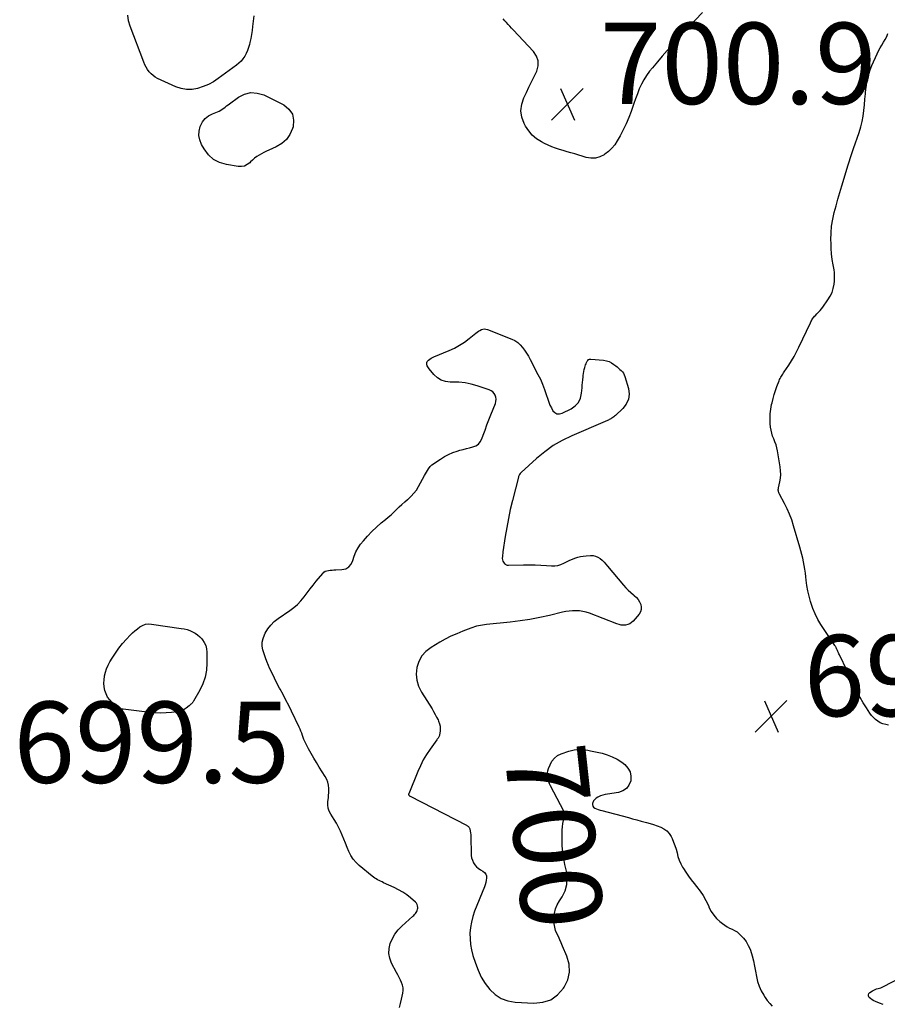
# Model space of a CAD drawing. Units: feet. Extents: x 2030000 to 2035021, y 555000 to 560000.
# Drawn here: x 2032743 to 2032957, y 557266 to 557508 of the extents above; entities that cross this region are included whole.
import ezdxf
from ezdxf.enums import TextEntityAlignment as Align

# ---------------------------------------------------------------- set-up
doc = ezdxf.new("R2010")
doc.units = ezdxf.units.FT
doc.header["$LTSCALE"] = 100
doc.header["$MEASUREMENT"] = 0
for name, color, linetype, lineweight in [('CONTOUR INDEX', 32, 'Continuous', 25), ('CONTOUR INDEX LABEL', 7, 'Continuous', 15), ('SPOT ELEVATION', 7, 'Continuous', 15)]:
    doc.layers.add(name, color=color, linetype=linetype, lineweight=lineweight)
doc.styles.add('slant', font='romans.shx', dxfattribs={"oblique": 14.999978})

# ---------------------------------------------------------------- blocks, each defined once
blk = doc.blocks.new('SPOT')
at = {"layer": 'SPOT ELEVATION', "lineweight": 25}
for p, q in [((-3.95, -3.95), (3.86, 3.85)), ((-1.67, 3.81), (1.74, -3.97))]:
    blk.add_line(p, q, dxfattribs=at)

msp = doc.modelspace()

# ---------------------------------------------------------------- linework, layer by layer
at = {"layer": 'CONTOUR INDEX', "elevation": 700, "flags": 128}
for points in [[(2032911.14, 557510.03), (2032909.33, 557508.1), (2032907.97, 557506.64), (2032906.61, 557505.18), (2032905.27, 557503.72), (2032903.92, 557502.25), (2032903.74, 557502.05), (2032902.5, 557500.67), (2032901.27, 557499.27), (2032900.06, 557497.86), (2032898.87, 557496.43), (2032898.12, 557495.53), (2032897.36, 557494.52), (2032896.68, 557493.46), (2032896.1, 557492.34), (2032895.59, 557491.18), (2032895.14, 557489.99), (2032894.7, 557488.79), (2032894.27, 557487.59), (2032893.85, 557486.39), (2032893.6, 557485.68), (2032893.02, 557484.13), (2032892.38, 557482.62), (2032891.66, 557481.14), (2032890.88, 557479.68), (2032890.16, 557478.41), (2032889.53, 557477.46), (2032888.82, 557476.59), (2032887.99, 557475.82), (2032887.09, 557475.12), (2032886.94, 557475.01), (2032885.87, 557474.5), (2032884.78, 557474.18), (2032883.64, 557474.16), (2032882.47, 557474.35), (2032879.68, 557475.18), (2032878.74, 557475.47), (2032877.8, 557475.75), (2032876.86, 557476.04), (2032875.91, 557476.32), (2032874.98, 557476.63), (2032874.06, 557476.98), (2032873.16, 557477.37), (2032872.28, 557477.79), (2032871.47, 557478.2), (2032870.29, 557478.95), (2032869.23, 557479.82), (2032868.34, 557480.88), (2032867.57, 557482.05), (2032867.24, 557482.66), (2032866.68, 557484.25), (2032866.43, 557485.83), (2032866.63, 557487.43), (2032867.14, 557489.02), (2032867.77, 557490.3), (2032868.42, 557491.62), (2032869.06, 557492.94), (2032869.69, 557494.27), (2032870.32, 557495.6), (2032870.64, 557496.88), (2032870.68, 557498.12), (2032870.26, 557499.28), (2032869.56, 557500.4), (2032864.56, 557505.74), (2032864.13, 557506.19), (2032863.7, 557506.64), (2032863.27, 557507.09), (2032862.84, 557507.54), (2032862.43, 557508), (2032862.04, 557508.48)], [(2032800.62, 557509.17), (2032800.33, 557506.59), (2032800.2, 557505.58), (2032800.05, 557504.58), (2032799.85, 557503.58), (2032799.63, 557502.59), (2032799.52, 557502.11), (2032799.31, 557501.37), (2032799.05, 557500.65), (2032798.74, 557499.95), (2032798.38, 557499.27), (2032797.95, 557498.63), (2032797.48, 557498.04), (2032796.93, 557497.51), (2032796.34, 557497.02), (2032791.84, 557493.75), (2032790.65, 557492.98), (2032789.42, 557492.3), (2032788.12, 557491.76), (2032786.77, 557491.31), (2032785.41, 557491.08), (2032784.06, 557491.05), (2032782.73, 557491.29), (2032781.42, 557491.73), (2032776.92, 557493.78), (2032776.33, 557494.11), (2032775.78, 557494.48), (2032775.3, 557494.92), (2032774.85, 557495.42), (2032774.46, 557495.97), (2032774.1, 557496.54), (2032773.8, 557497.14), (2032773.53, 557497.75), (2032770.12, 557506.61), (2032769.76, 557508), (2032769.61, 557509.39)], [(2032957.01, 557334.57), (2032956.31, 557334.68), (2032955.62, 557334.86), (2032954.98, 557335.15), (2032954.36, 557335.5), (2032953.79, 557335.94), (2032953.26, 557336.43), (2032952.79, 557336.97), (2032952.37, 557337.55), (2032951.56, 557338.81), (2032950.78, 557340.07), (2032950.04, 557341.34), (2032949.35, 557342.64), (2032948.68, 557343.96), (2032944.92, 557351.84), (2032944.79, 557352.11), (2032944.67, 557352.39), (2032944.54, 557352.66), (2032944.41, 557352.94), (2032944.27, 557353.25), (2032944.22, 557353.37), (2032944.16, 557353.49), (2032944.1, 557353.61), (2032944.04, 557353.72), (2032943.98, 557353.84), (2032943.91, 557353.95), (2032943.84, 557354.06), (2032943.77, 557354.17), (2032940.36, 557359.33), (2032939.59, 557360.61), (2032938.91, 557361.93), (2032938.34, 557363.3), (2032937.86, 557364.72), (2032937.77, 557365.02), (2032937.43, 557366.32), (2032937.13, 557367.62), (2032936.9, 557368.94), (2032936.72, 557370.27), (2032936.63, 557371.09), (2032936.51, 557372.01), (2032936.38, 557372.93), (2032936.22, 557373.84), (2032936.05, 557374.75), (2032935.85, 557375.66), (2032935.65, 557376.56), (2032935.41, 557377.45), (2032935.17, 557378.35), (2032933.62, 557383.66), (2032933.16, 557385.08), (2032932.64, 557386.47), (2032932.03, 557387.83), (2032931.36, 557389.17), (2032930.13, 557391.45), (2032930.04, 557391.63), (2032929.97, 557391.81), (2032929.92, 557392), (2032929.88, 557392.2), (2032929.85, 557392.4), (2032929.85, 557392.59), (2032929.87, 557392.79), (2032929.9, 557392.99), (2032930.22, 557394.43), (2032930.37, 557395.35), (2032930.45, 557396.27), (2032930.42, 557397.19), (2032930.32, 557398.12), (2032929.64, 557402.13), (2032929.49, 557402.87), (2032929.29, 557403.61), (2032929.03, 557404.33), (2032928.74, 557405.03), (2032928.45, 557405.74), (2032928.22, 557406.46), (2032928.06, 557407.2), (2032927.95, 557407.95), (2032927.88, 557408.8), (2032927.83, 557409.99), (2032927.85, 557411.17), (2032927.99, 557412.34), (2032928.21, 557413.51), (2032928.3, 557413.91), (2032928.56, 557414.94), (2032928.85, 557415.95), (2032929.17, 557416.96), (2032929.52, 557417.96), (2032930.04, 557419.35), (2032930.16, 557419.64), (2032930.3, 557419.92), (2032930.45, 557420.2), (2032930.62, 557420.47), (2032930.79, 557420.73), (2032930.97, 557420.99), (2032931.15, 557421.26), (2032931.32, 557421.52), (2032932.4, 557423.15), (2032933.1, 557424.24), (2032933.75, 557425.35), (2032934.36, 557426.48), (2032934.94, 557427.64), (2032937.76, 557433.64), (2032937.88, 557433.88), (2032938, 557434.12), (2032938.14, 557434.35), (2032938.29, 557434.58), (2032938.44, 557434.81), (2032938.61, 557435.02), (2032938.79, 557435.22), (2032938.97, 557435.42), (2032939.38, 557435.81), (2032939.77, 557436.2), (2032940.14, 557436.61), (2032940.49, 557437.04), (2032940.82, 557437.48), (2032942.09, 557439.24), (2032942.64, 557440.15), (2032943.1, 557441.09), (2032943.4, 557442.1), (2032943.59, 557443.15), (2032943.68, 557443.9), (2032943.72, 557444.6), (2032943.73, 557445.29), (2032943.68, 557445.99), (2032943.58, 557446.68), (2032943.35, 557447.92), (2032943.15, 557449.24), (2032942.98, 557450.56), (2032942.88, 557451.89), (2032942.83, 557453.22), (2032942.81, 557454.06), (2032942.85, 557455.76), (2032942.99, 557457.45), (2032943.27, 557459.12), (2032943.64, 557460.78), (2032944.09, 557462.43), (2032944.55, 557464.07), (2032945.03, 557465.72), (2032945.52, 557467.35), (2032947.07, 557472.53), (2032947.23, 557473.03), (2032947.39, 557473.53), (2032947.55, 557474.03), (2032947.72, 557474.53), (2032947.89, 557475.02), (2032948.06, 557475.52), (2032948.23, 557476.02), (2032948.4, 557476.52), (2032949.75, 557480.51), (2032950.14, 557481.83), (2032950.48, 557483.16), (2032950.72, 557484.52), (2032950.91, 557485.89), (2032951.05, 557487.26), (2032951.18, 557488.64), (2032951.32, 557490.02), (2032951.45, 557491.39), (2032951.46, 557491.5), (2032951.67, 557492.91), (2032951.96, 557494.29), (2032952.39, 557495.65), (2032952.91, 557496.97), (2032954.18, 557499.81), (2032954.53, 557500.56), (2032954.92, 557501.29), (2032955.34, 557502), (2032955.78, 557502.69), (2032956.2, 557503.39), (2032956.56, 557504.12), (2032956.84, 557504.88)], [(2032803.12, 557475.57), (2032802.52, 557475.25), (2032801.93, 557474.91), (2032801.36, 557474.53), (2032800.81, 557474.13), (2032800.29, 557473.69), (2032799.8, 557473.23), (2032799.6, 557473.02), (2032798.97, 557472.56), (2032798.31, 557472.22), (2032797.58, 557472.09), (2032796.8, 557472.1), (2032793.87, 557472.56), (2032792.18, 557473.07), (2032790.67, 557473.84), (2032789.43, 557475), (2032788.37, 557476.41), (2032787.74, 557477.55), (2032787.32, 557478.63), (2032787.09, 557479.72), (2032787.16, 557480.83), (2032787.42, 557481.96), (2032787.47, 557482.1), (2032787.98, 557483.06), (2032788.62, 557483.89), (2032789.45, 557484.54), (2032790.4, 557485.06), (2032791.69, 557485.57), (2032792.1, 557485.75), (2032792.49, 557485.95), (2032792.86, 557486.19), (2032793.21, 557486.46), (2032793.56, 557486.74), (2032793.91, 557487.01), (2032794.26, 557487.28), (2032794.62, 557487.55), (2032796.86, 557489.18), (2032798.36, 557489.92), (2032799.9, 557490.32), (2032801.48, 557490.19), (2032803.09, 557489.71), (2032808, 557487.26), (2032809.26, 557486.21), (2032810.13, 557485), (2032810.41, 557483.54), (2032810.31, 557481.9), (2032810.16, 557481.43), (2032809.51, 557479.99), (2032808.65, 557478.74), (2032807.5, 557477.74), (2032806.15, 557476.93), (2032804.35, 557476.15), (2032803.73, 557475.87), (2032803.12, 557475.57)], [(2032836.5, 557265.02), (2032836.74, 557266.07), (2032836.98, 557267.11), (2032837.33, 557268.55), (2032837.41, 557269.22), (2032837.41, 557269.89), (2032837.27, 557270.54), (2032837.04, 557271.18), (2032836.72, 557271.81), (2032836.41, 557272.44), (2032836.09, 557273.06), (2032835.77, 557273.69), (2032834.57, 557275.99), (2032834.14, 557277.17), (2032833.9, 557278.37), (2032833.97, 557279.58), (2032834.24, 557280.81), (2032834.76, 557282), (2032835.4, 557283.12), (2032836.19, 557284.13), (2032837.09, 557285.07), (2032839.81, 557287.52), (2032840.03, 557287.73), (2032840.23, 557287.95), (2032840.42, 557288.18), (2032840.6, 557288.42), (2032840.75, 557288.68), (2032840.87, 557288.95), (2032840.94, 557289.23), (2032840.99, 557289.52), (2032841, 557289.69), (2032840.98, 557290.06), (2032840.89, 557290.4), (2032840.71, 557290.7), (2032840.47, 557290.97), (2032839.22, 557292.02), (2032838.28, 557292.75), (2032837.3, 557293.43), (2032836.26, 557294.03), (2032835.2, 557294.57), (2032832.58, 557295.77), (2032832.22, 557295.95), (2032831.85, 557296.12), (2032831.49, 557296.31), (2032831.13, 557296.49), (2032830.78, 557296.7), (2032830.44, 557296.91), (2032830.11, 557297.14), (2032829.79, 557297.39), (2032826.58, 557300.02), (2032825.8, 557300.76), (2032825.1, 557301.57), (2032824.53, 557302.47), (2032824.04, 557303.44), (2032824.03, 557303.46), (2032823.61, 557304.46), (2032823.2, 557305.47), (2032822.79, 557306.47), (2032822.39, 557307.48), (2032821.96, 557308.48), (2032821.5, 557309.46), (2032820.98, 557310.41), (2032820.43, 557311.34), (2032819.58, 557312.68), (2032819.22, 557313.4), (2032818.97, 557314.15), (2032818.88, 557314.94), (2032818.89, 557315.75), (2032819, 557316.67), (2032819.04, 557317.04), (2032819.06, 557317.41), (2032819.08, 557317.78), (2032819.08, 557318.16), (2032819.07, 557318.99), (2032819, 557319.76), (2032818.84, 557320.5), (2032818.57, 557321.21), (2032818.21, 557321.9), (2032816.74, 557324.23), (2032816.06, 557325.33), (2032815.39, 557326.45), (2032814.75, 557327.58), (2032814.12, 557328.72), (2032813.41, 557330.06), (2032813.17, 557330.54), (2032812.95, 557331.03), (2032812.76, 557331.54), (2032812.59, 557332.05), (2032812.42, 557332.56), (2032812.23, 557333.07), (2032812.02, 557333.57), (2032811.8, 557334.06), (2032809.89, 557338.01), (2032809.22, 557339.37), (2032808.53, 557340.73), (2032807.83, 557342.08), (2032807.11, 557343.43), (2032806.97, 557343.68), (2032806.33, 557344.9), (2032805.7, 557346.13), (2032805.1, 557347.36), (2032804.52, 557348.61), (2032804.22, 557349.27), (2032803.83, 557350.21), (2032803.46, 557351.15), (2032803.14, 557352.11), (2032802.85, 557353.07), (2032802.71, 557354.04), (2032802.7, 557354.99), (2032802.91, 557355.91), (2032803.25, 557356.83), (2032803.45, 557357.22), (2032804.09, 557358.25), (2032804.81, 557359.2), (2032805.67, 557360.04), (2032806.62, 557360.79), (2032809.48, 557362.75), (2032810.46, 557363.49), (2032811.38, 557364.29), (2032812.21, 557365.18), (2032812.99, 557366.12), (2032813.73, 557367.11), (2032814.48, 557368.09), (2032815.25, 557369.06), (2032816.02, 557370.02), (2032817.59, 557371.92), (2032817.89, 557372.21), (2032818.23, 557372.45), (2032818.62, 557372.59), (2032819.03, 557372.67), (2032819.47, 557372.71), (2032819.91, 557372.73), (2032820.35, 557372.76), (2032820.79, 557372.78), (2032822.31, 557372.84), (2032823.27, 557373.08), (2032824.07, 557373.51), (2032824.63, 557374.23), (2032825.04, 557375.13), (2032825.34, 557376.2), (2032825.75, 557377.22), (2032826.29, 557378.18), (2032826.93, 557379.09), (2032827.63, 557379.94), (2032828.65, 557381.12), (2032829.72, 557382.25), (2032830.85, 557383.33), (2032832.03, 557384.36), (2032833.03, 557385.18), (2032833.73, 557385.77), (2032834.42, 557386.38), (2032835.1, 557387), (2032835.77, 557387.64), (2032836.43, 557388.27), (2032837.11, 557388.89), (2032837.8, 557389.5), (2032838.51, 557390.09), (2032838.66, 557390.22), (2032839.4, 557390.9), (2032840.08, 557391.64), (2032840.67, 557392.45), (2032841.19, 557393.31), (2032842.66, 557396.06), (2032842.89, 557396.47), (2032843.13, 557396.87), (2032843.38, 557397.25), (2032843.65, 557397.64), (2032844.11, 557398.27), (2032844.15, 557398.33), (2032844.2, 557398.38), (2032844.25, 557398.43), (2032844.3, 557398.48), (2032844.35, 557398.52), (2032844.41, 557398.57), (2032844.46, 557398.61), (2032844.52, 557398.65), (2032846.62, 557400.08), (2032847.6, 557400.69), (2032848.62, 557401.22), (2032849.67, 557401.66), (2032850.76, 557402.04), (2032851.38, 557402.22), (2032852.19, 557402.45), (2032852.99, 557402.67), (2032853.8, 557402.87), (2032854.62, 557403.06), (2032855.34, 557403.35), (2032855.96, 557403.75), (2032856.43, 557404.33), (2032856.8, 557405.01), (2032857.14, 557405.96), (2032857.59, 557407.22), (2032858.05, 557408.48), (2032858.53, 557409.73), (2032859.02, 557410.97), (2032860.14, 557413.77), (2032860.27, 557414.28), (2032860.32, 557414.78), (2032860.25, 557415.28), (2032860.09, 557415.78), (2032859.82, 557416.22), (2032859.49, 557416.6), (2032859.08, 557416.89), (2032858.61, 557417.12), (2032855.64, 557418.1), (2032854.17, 557418.51), (2032852.68, 557418.82), (2032851.16, 557418.98), (2032849.64, 557419.04), (2032848.99, 557419.03), (2032847.85, 557419.18), (2032846.79, 557419.5), (2032845.85, 557420.1), (2032845, 557420.88), (2032843.83, 557422.29), (2032843.65, 557422.52), (2032843.5, 557422.77), (2032843.37, 557423.03), (2032843.26, 557423.31), (2032843.22, 557423.58), (2032843.25, 557423.83), (2032843.35, 557424.06), (2032843.52, 557424.27), (2032843.66, 557424.4), (2032843.96, 557424.65), (2032844.28, 557424.87), (2032844.62, 557425.07), (2032844.97, 557425.23), (2032848.74, 557426.78), (2032850.05, 557427.4), (2032851.33, 557428.08), (2032852.54, 557428.88), (2032853.7, 557429.75), (2032855.34, 557431.09), (2032855.66, 557431.34), (2032855.99, 557431.56), (2032856.34, 557431.76), (2032856.7, 557431.95), (2032857.08, 557432.07), (2032857.45, 557432.12), (2032857.82, 557432.09), (2032858.2, 557431.99), (2032864.19, 557429.6), (2032864.95, 557429.22), (2032865.66, 557428.76), (2032866.28, 557428.2), (2032866.85, 557427.56), (2032867.35, 557426.85), (2032867.83, 557426.12), (2032868.27, 557425.37), (2032868.69, 557424.61), (2032870.62, 557420.92), (2032871.22, 557419.71), (2032871.77, 557418.47), (2032872.26, 557417.21), (2032872.69, 557415.93), (2032873.03, 557414.85), (2032873.3, 557414.11), (2032873.59, 557413.38), (2032873.94, 557412.67), (2032874.32, 557411.98), (2032874.79, 557411.51), (2032875.31, 557411.22), (2032875.91, 557411.18), (2032876.56, 557411.33), (2032878.8, 557412.44), (2032879.8, 557413.16), (2032880.6, 557414.02), (2032881.09, 557415.08), (2032881.38, 557416.28), (2032881.48, 557417.58), (2032881.53, 557418.26), (2032881.59, 557418.93), (2032881.66, 557419.61), (2032881.73, 557420.28), (2032881.77, 557420.63), (2032881.84, 557421.13), (2032881.93, 557421.62), (2032882.04, 557422.11), (2032882.17, 557422.6), (2032882.28, 557422.95), (2032882.38, 557423.26), (2032882.48, 557423.55), (2032882.6, 557423.85), (2032882.72, 557424.14), (2032882.89, 557424.37), (2032883.08, 557424.55), (2032883.33, 557424.63), (2032883.62, 557424.66), (2032886.79, 557424.39), (2032887.49, 557424.26), (2032888.15, 557424.06), (2032888.77, 557423.75), (2032889.36, 557423.36), (2032889.79, 557423.02), (2032890.13, 557422.74), (2032890.48, 557422.45), (2032890.81, 557422.16), (2032891.14, 557421.86), (2032891.44, 557421.54), (2032891.7, 557421.19), (2032891.9, 557420.81), (2032892.05, 557420.4), (2032892.91, 557417.46), (2032893.06, 557416.08), (2032892.92, 557414.78), (2032892.37, 557413.6), (2032891.53, 557412.49), (2032889.71, 557410.8), (2032889.5, 557410.62), (2032889.3, 557410.45), (2032889.08, 557410.29), (2032888.86, 557410.14), (2032888.78, 557410.1), (2032888.59, 557409.98), (2032888.39, 557409.87), (2032888.19, 557409.77), (2032887.99, 557409.68), (2032887.78, 557409.59), (2032887.58, 557409.5), (2032887.37, 557409.41), (2032887.17, 557409.32), (2032878.96, 557405.82), (2032876.63, 557404.68), (2032874.4, 557403.4), (2032872.3, 557401.89), (2032870.3, 557400.24), (2032866.52, 557396.78), (2032866.48, 557396.75), (2032866.44, 557396.71), (2032866.4, 557396.68), (2032866.37, 557396.64), (2032866.33, 557396.6), (2032866.3, 557396.56), (2032866.27, 557396.52), (2032866.23, 557396.48), (2032866.09, 557396.27), (2032866, 557396.12), (2032865.92, 557395.97), (2032865.85, 557395.8), (2032865.8, 557395.63), (2032864.34, 557389.89), (2032863.82, 557387.67), (2032863.33, 557385.45), (2032862.92, 557383.21), (2032862.55, 557380.97), (2032861.99, 557377.23), (2032861.94, 557376.84), (2032861.9, 557376.46), (2032861.87, 557376.07), (2032861.85, 557375.68), (2032861.85, 557375.58), (2032861.88, 557375.26), (2032861.96, 557374.96), (2032862.11, 557374.68), (2032862.3, 557374.42), (2032862.38, 557374.34), (2032862.59, 557374.18), (2032862.82, 557374.05), (2032863.08, 557373.98), (2032863.35, 557373.95), (2032867.09, 557374.04), (2032868.51, 557374.05), (2032869.92, 557374.03), (2032871.34, 557373.97), (2032872.75, 557373.87), (2032873.95, 557373.77), (2032874.75, 557373.78), (2032875.53, 557373.87), (2032876.27, 557374.1), (2032877, 557374.42), (2032877.2, 557374.53), (2032877.82, 557374.85), (2032878.45, 557375.15), (2032879.1, 557375.42), (2032879.75, 557375.67), (2032880.42, 557375.88), (2032881.09, 557376.05), (2032881.78, 557376.16), (2032882.47, 557376.24), (2032883.58, 557376.33), (2032884.22, 557376.3), (2032884.82, 557376.19), (2032885.39, 557375.93), (2032885.92, 557375.59), (2032886.42, 557375.15), (2032886.9, 557374.7), (2032887.35, 557374.22), (2032887.79, 557373.73), (2032891.7, 557369.03), (2032892.27, 557368.39), (2032892.85, 557367.77), (2032893.48, 557367.19), (2032894.13, 557366.64), (2032894.37, 557366.44), (2032894.87, 557365.97), (2032895.31, 557365.46), (2032895.66, 557364.88), (2032895.96, 557364.26), (2032896.08, 557363.63), (2032896.08, 557363.02), (2032895.88, 557362.44), (2032895.54, 557361.89), (2032894.07, 557360.17), (2032893.67, 557359.81), (2032893.24, 557359.51), (2032892.75, 557359.32), (2032892.23, 557359.2), (2032891.68, 557359.17), (2032891.14, 557359.2), (2032890.61, 557359.31), (2032890.08, 557359.47), (2032883.31, 557362.09), (2032882.5, 557362.35), (2032881.69, 557362.56), (2032880.85, 557362.67), (2032880.01, 557362.73), (2032879.16, 557362.71), (2032878.31, 557362.64), (2032877.48, 557362.52), (2032876.64, 557362.35), (2032873.5, 557361.59), (2032871.08, 557361.06), (2032868.66, 557360.59), (2032866.22, 557360.23), (2032863.77, 557359.93), (2032857.98, 557359.34), (2032857.48, 557359.28), (2032856.98, 557359.21), (2032856.49, 557359.12), (2032856, 557359.01), (2032855.51, 557358.89), (2032855.03, 557358.75), (2032854.55, 557358.6), (2032854.07, 557358.43), (2032852.08, 557357.67), (2032850.62, 557357.07), (2032849.2, 557356.43), (2032847.8, 557355.71), (2032846.43, 557354.95), (2032844.28, 557353.69), (2032843.03, 557352.72), (2032842, 557351.59), (2032841.28, 557350.25), (2032840.78, 557348.75), (2032840.66, 557347.15), (2032840.77, 557345.6), (2032841.22, 557344.12), (2032841.92, 557342.68), (2032844.53, 557338.54), (2032844.93, 557337.88), (2032845.31, 557337.21), (2032845.67, 557336.53), (2032846, 557335.84), (2032846.15, 557335.52), (2032846.37, 557334.92), (2032846.51, 557334.32), (2032846.55, 557333.7), (2032846.52, 557333.07), (2032846.39, 557332.16), (2032846.35, 557331.99), (2032846.3, 557331.82), (2032846.22, 557331.66), (2032846.12, 557331.51), (2032846.01, 557331.36), (2032845.9, 557331.22), (2032845.79, 557331.07), (2032845.68, 557330.92), (2032844.05, 557328.64), (2032843.17, 557327.33), (2032842.36, 557325.98), (2032841.65, 557324.57), (2032841, 557323.13), (2032838.78, 557317.64), (2032838.76, 557317.55), (2032838.76, 557317.47), (2032838.78, 557317.39), (2032838.83, 557317.31), (2032838.9, 557317.24), (2032838.97, 557317.17), (2032839.05, 557317.11), (2032839.13, 557317.06), (2032852.99, 557309.93), (2032853.13, 557309.85), (2032853.26, 557309.77), (2032853.39, 557309.67), (2032853.51, 557309.57), (2032853.61, 557309.46), (2032853.7, 557309.33), (2032853.76, 557309.19), (2032853.81, 557309.04), (2032853.92, 557308.48), (2032854, 557308.04), (2032854.06, 557307.59), (2032854.09, 557307.15), (2032854.11, 557306.7), (2032854.14, 557303.1), (2032854.19, 557302.48), (2032854.29, 557301.87), (2032854.49, 557301.28), (2032854.74, 557300.7), (2032855.07, 557300.18), (2032855.46, 557299.7), (2032855.93, 557299.31), (2032856.44, 557298.96), (2032857.07, 557298.61), (2032857.47, 557298.28), (2032857.76, 557297.9), (2032857.91, 557297.44), (2032857.96, 557296.92), (2032857.88, 557296.36), (2032857.78, 557295.81), (2032857.62, 557295.27), (2032857.43, 557294.74), (2032855.03, 557288.74), (2032854.58, 557287.42), (2032854.22, 557286.09), (2032854, 557284.73), (2032853.88, 557283.35), (2032853.9, 557281.96), (2032854.01, 557280.58), (2032854.26, 557279.23), (2032854.61, 557277.88), (2032855.2, 557276), (2032855.87, 557274.24), (2032856.67, 557272.55), (2032857.66, 557270.96), (2032858.78, 557269.44), (2032860.11, 557268.21), (2032861.57, 557267.23), (2032863.22, 557266.65), (2032865.01, 557266.33), (2032869.63, 557266.09), (2032871.79, 557266.34), (2032873.76, 557266.96), (2032875.44, 557268.17), (2032876.93, 557269.77), (2032877.1, 557270.02), (2032877.95, 557271.88), (2032878.42, 557273.77), (2032878.29, 557275.72), (2032877.78, 557277.7), (2032876.71, 557280.18), (2032876.36, 557280.95), (2032876.02, 557281.72), (2032875.66, 557282.49), (2032875.3, 557283.25), (2032874.99, 557284.02), (2032874.76, 557284.81), (2032874.64, 557285.62), (2032874.6, 557286.46), (2032874.62, 557287.09), (2032874.74, 557288.22), (2032874.98, 557289.31), (2032875.4, 557290.34), (2032875.95, 557291.34), (2032876.58, 557292.31), (2032877.31, 557293.8), (2032877.78, 557295.34), (2032877.86, 557296.95), (2032877.67, 557298.6), (2032877.28, 557300.24), (2032876.97, 557301.77), (2032876.73, 557303.31), (2032876.61, 557304.86), (2032876.56, 557306.42), (2032876.57, 557307.99), (2032876.6, 557308.77), (2032876.67, 557309.55), (2032876.78, 557310.32), (2032876.92, 557311.08), (2032877.2, 557312.33), (2032877.22, 557312.47), (2032877.23, 557312.61), (2032877.22, 557312.74), (2032877.2, 557312.88), (2032877.17, 557313.02), (2032877.13, 557313.15), (2032877.08, 557313.28), (2032877.01, 557313.41), (2032873.72, 557319.61), (2032873.48, 557320.11), (2032873.28, 557320.63), (2032873.13, 557321.17), (2032873.02, 557321.72), (2032872.97, 557322.27), (2032872.99, 557322.82), (2032873.09, 557323.35), (2032873.24, 557323.88), (2032873.6, 557324.82), (2032874.08, 557325.7), (2032874.68, 557326.47), (2032875.47, 557327.05), (2032876.36, 557327.51), (2032878.23, 557328.16), (2032878.87, 557328.35), (2032879.53, 557328.49), (2032880.19, 557328.56), (2032880.86, 557328.58), (2032881.54, 557328.54), (2032882.21, 557328.48), (2032882.88, 557328.38), (2032883.54, 557328.26), (2032886.41, 557327.63), (2032887.71, 557327.26), (2032888.95, 557326.78), (2032890.13, 557326.15), (2032891.26, 557325.41), (2032892.01, 557324.85), (2032892.79, 557324), (2032893.33, 557323.07), (2032893.53, 557322.01), (2032893.49, 557320.86), (2032893.04, 557319.81), (2032892.42, 557318.96), (2032891.53, 557318.39), (2032890.46, 557318.01), (2032887.77, 557317.6), (2032887.19, 557317.49), (2032886.62, 557317.34), (2032886.07, 557317.15), (2032885.53, 557316.92), (2032885.38, 557316.85), (2032884.97, 557316.59), (2032884.61, 557316.28), (2032884.33, 557315.9), (2032884.11, 557315.46), (2032884.08, 557315.38), (2032884.04, 557314.99), (2032884.11, 557314.65), (2032884.32, 557314.37), (2032884.62, 557314.13), (2032885.06, 557313.96), (2032885.49, 557313.8), (2032885.94, 557313.65), (2032886.38, 557313.53), (2032892.91, 557311.8), (2032893.95, 557311.52), (2032894.99, 557311.24), (2032896.03, 557310.96), (2032897.06, 557310.67), (2032897.35, 557310.59), (2032898.24, 557310.33), (2032899.12, 557310.06), (2032899.99, 557309.76), (2032900.87, 557309.45), (2032901.66, 557309.04), (2032902.36, 557308.54), (2032902.94, 557307.89), (2032903.42, 557307.14), (2032903.66, 557306.65), (2032904.05, 557305.79), (2032904.39, 557304.91), (2032904.66, 557304.01), (2032904.89, 557303.1), (2032905.12, 557302.19), (2032905.42, 557301.3), (2032905.81, 557300.45), (2032906.25, 557299.63), (2032906.45, 557299.3), (2032907.06, 557298.34), (2032907.69, 557297.4), (2032908.37, 557296.49), (2032909.08, 557295.6), (2032909.73, 557294.82), (2032910.56, 557293.72), (2032911.33, 557292.58), (2032912, 557291.38), (2032912.61, 557290.13), (2032912.83, 557289.61), (2032913.34, 557288.65), (2032913.93, 557287.75), (2032914.65, 557286.96), (2032915.45, 557286.22), (2032916.09, 557285.72), (2032916.65, 557285.31), (2032917.23, 557284.94), (2032917.85, 557284.61), (2032918.48, 557284.31), (2032919.09, 557284.01), (2032919.68, 557283.65), (2032920.2, 557283.21), (2032920.69, 557282.73), (2032921.23, 557282.12), (2032921.89, 557281.26), (2032922.46, 557280.35), (2032922.89, 557279.37), (2032923.24, 557278.34), (2032923.4, 557277.76), (2032923.71, 557276.5), (2032923.99, 557275.25), (2032924.24, 557273.98), (2032924.47, 557272.71), (2032924.48, 557272.64), (2032924.75, 557271.43), (2032925.13, 557270.26), (2032925.64, 557269.14), (2032926.25, 557268.06), (2032926.6, 557267.53), (2032927.14, 557266.77), (2032927.72, 557266.04), (2032928.36, 557265.36)], [(2032788.65, 557346.37), (2032788.08, 557344.76), (2032787.33, 557343.19), (2032785.75, 557340.49), (2032785.64, 557340.32), (2032785.52, 557340.15), (2032785.39, 557339.99), (2032785.26, 557339.84), (2032785.11, 557339.7), (2032784.96, 557339.56), (2032784.81, 557339.42), (2032784.65, 557339.29), (2032783.98, 557338.78), (2032783.46, 557338.45), (2032782.92, 557338.17), (2032782.34, 557337.99), (2032781.73, 557337.86), (2032780.32, 557337.68), (2032778.99, 557337.56), (2032777.65, 557337.51), (2032776.32, 557337.56), (2032774.99, 557337.67), (2032768.45, 557338.46), (2032768.1, 557338.53), (2032767.76, 557338.64), (2032767.45, 557338.81), (2032767.15, 557339.02), (2032765.76, 557340.17), (2032765.13, 557340.8), (2032764.6, 557341.49), (2032764.21, 557342.26), (2032763.92, 557343.09), (2032763.76, 557343.98), (2032763.68, 557344.86), (2032763.72, 557345.75), (2032763.83, 557346.64), (2032763.84, 557346.69), (2032764.07, 557347.59), (2032764.36, 557348.46), (2032764.73, 557349.31), (2032765.16, 557350.13), (2032765.74, 557351.09), (2032766.52, 557352.32), (2032767.36, 557353.51), (2032768.28, 557354.65), (2032769.24, 557355.74), (2032770.17, 557356.72), (2032770.73, 557357.27), (2032771.31, 557357.81), (2032771.92, 557358.3), (2032772.55, 557358.77), (2032773.22, 557359.13), (2032773.91, 557359.39), (2032774.64, 557359.47), (2032775.4, 557359.45), (2032782.76, 557358.39), (2032783.47, 557358.25), (2032784.18, 557358.08), (2032784.87, 557357.84), (2032785.54, 557357.57), (2032786.18, 557357.22), (2032786.77, 557356.82), (2032787.3, 557356.34), (2032787.79, 557355.81), (2032787.96, 557355.6), (2032788.41, 557354.89), (2032788.76, 557354.15), (2032788.96, 557353.35), (2032789.05, 557352.51), (2032789.08, 557349.79), (2032788.96, 557348.06), (2032788.65, 557346.37)], [(2032955.68, 557265.82), (2032954.74, 557266.13), (2032953.78, 557266.51), (2032953.35, 557266.71), (2032952.95, 557266.94), (2032952.58, 557267.23), (2032952.24, 557267.54), (2032952.08, 557267.87), (2032952.03, 557268.18), (2032952.15, 557268.46), (2032952.39, 557268.74), (2032953.09, 557269.17), (2032953.41, 557269.34), (2032953.73, 557269.49), (2032954.07, 557269.61), (2032954.41, 557269.71), (2032954.76, 557269.8), (2032955.1, 557269.91), (2032955.44, 557270.05), (2032955.76, 557270.2), (2032960, 557272.41)]]:
    msp.add_lwpolyline(points, dxfattribs=at)

# ---------------------------------------------------------------- block references
at = {"layer": 'SPOT ELEVATION'}
for p in [(2032877.89, 557487.49, 700.9), (2032928.09, 557336.77, 699.47)]:
    msp.add_blockref('SPOT', p, dxfattribs=at)

# ---------------------------------------------------------------- texts
at = {"layer": 'CONTOUR INDEX LABEL', "style": 'slant', "oblique": 15}
msp.add_text('700', height=20, rotation=276.2501, dxfattribs=at).set_placement((2032874.65, 557307.18, 700), align=Align.MIDDLE_CENTER)
at = {"layer": 'SPOT ELEVATION', "style": 'slant', "oblique": 15}
for s, p in [('700.9', (2032885.89, 557487.49, 700.9)), ('699.5', (2032936.09, 557336.77, 699.47)), ('699.5', (2032741.4, 557320.36, 699.5))]:
    msp.add_text(s, height=20, dxfattribs=at).set_placement(p)

doc.saveas('drawing.dxf')
